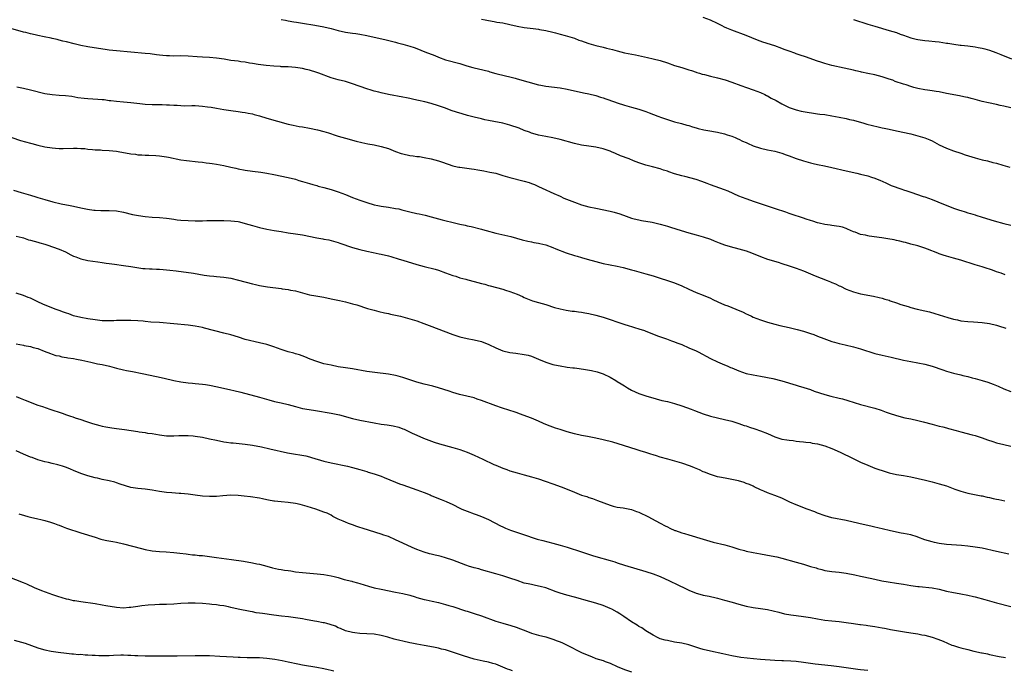
# Model space of a CAD drawing. Units: inches. Extents: x 2568000 to 2571000, y 1503000 to 1506000.
# Drawn here: x 2570232 to 2570507, y 1504208 to 1504390 of the extents above; entities that cross this region are included whole.
import ezdxf

# ---------------------------------------------------------------- set-up
doc = ezdxf.new("R2010")
doc.units = ezdxf.units.IN
doc.header["$MEASUREMENT"] = 0
doc.layers.add('LD25681503_10ft', color=72, linetype='Continuous')

msp = doc.modelspace()

# ---------------------------------------------------------------- linework, layer by layer
at = {"layer": 'LD25681503_10ft'}
for points, elevation in [([(2570305, 1504390), (2570306.21, 1504389.79), (2570307, 1504389.67), (2570308.62, 1504389.38), (2570309.3, 1504389.3), (2570311, 1504388.98), (2570314.42, 1504388.42), (2570317, 1504387.98), (2570319, 1504387.53), (2570321, 1504386.98), (2570323, 1504386.48), (2570325, 1504386.18), (2570325.91, 1504386.09), (2570327, 1504385.95), (2570329, 1504385.57), (2570334.35, 1504384.35), (2570337, 1504383.69), (2570337.53, 1504383.53), (2570339, 1504383.14), (2570341, 1504382.56), (2570342.17, 1504382.17), (2570343, 1504381.87), (2570345.18, 1504381), (2570347.95, 1504379.95), (2570349, 1504379.5), (2570351, 1504378.78), (2570355, 1504377.68), (2570356.9, 1504377.1), (2570358.63, 1504376.63), (2570359, 1504376.51), (2570360.23, 1504376.23), (2570363, 1504375.53), (2570363.4, 1504375.4), (2570365, 1504374.94), (2570367.77, 1504374.23), (2570369, 1504373.95), (2570370.42, 1504373.58), (2570371, 1504373.45), (2570377, 1504371.76), (2570377.64, 1504371.64), (2570379, 1504371.36), (2570383, 1504370.88), (2570385, 1504370.52), (2570389.51, 1504369.51), (2570391, 1504369.22), (2570393, 1504368.74), (2570394.3, 1504368.3), (2570395, 1504368.09), (2570395.8, 1504367.8), (2570398.23, 1504367), (2570399, 1504366.71), (2570401, 1504366.01), (2570403, 1504365.45), (2570405, 1504364.95), (2570407, 1504364.28), (2570407.92, 1504363.92), (2570410.31, 1504363), (2570411.39, 1504362.61), (2570415, 1504361.42), (2570416.91, 1504360.91), (2570418.46, 1504360.46), (2570419, 1504360.33), (2570420, 1504360), (2570421, 1504359.74), (2570421.56, 1504359.56), (2570423.19, 1504359.19), (2570424.29, 1504359), (2570427, 1504358.5), (2570429, 1504358.01), (2570429.75, 1504357.75), (2570431, 1504357.37), (2570431.94, 1504357), (2570432.67, 1504356.67), (2570433, 1504356.55), (2570434.02, 1504356.02), (2570435, 1504355.61), (2570435.4, 1504355.4), (2570437, 1504354.71), (2570439, 1504354), (2570441, 1504353.53), (2570443, 1504353.14), (2570445, 1504352.61), (2570446.18, 1504352.18), (2570447, 1504351.9), (2570449, 1504351.15), (2570451, 1504350.46), (2570453, 1504349.88), (2570453.7, 1504349.7), (2570455, 1504349.41), (2570456.94, 1504349.06), (2570459, 1504348.65), (2570463, 1504347.64), (2570465.96, 1504347), (2570467, 1504346.76), (2570469, 1504346.26), (2570470.09, 1504345.91), (2570471, 1504345.63), (2570472.6, 1504345), (2570473, 1504344.82), (2570474.2, 1504344.2), (2570475, 1504343.86), (2570475.59, 1504343.59), (2570478.52, 1504342.52), (2570479, 1504342.39), (2570479.91, 1504342.09), (2570481, 1504341.71), (2570484.52, 1504340.52), (2570485, 1504340.39), (2570486.01, 1504340.01), (2570487, 1504339.67), (2570488.58, 1504339), (2570493, 1504337.26), (2570494.69, 1504336.69), (2570495, 1504336.58), (2570496.24, 1504336.24), (2570497, 1504335.97), (2570497.76, 1504335.76), (2570499, 1504335.33), (2570499.26, 1504335.26), (2570501, 1504334.67), (2570504.34, 1504333.67), (2570507, 1504332.92), (2570509, 1504332.48)], 10390), ([(2570361, 1504390.15), (2570362.07, 1504389.93), (2570363, 1504389.71), (2570364.54, 1504389.46), (2570365.32, 1504389.32), (2570367, 1504389.05), (2570369, 1504388.63), (2570371, 1504388.15), (2570373, 1504387.77), (2570375.46, 1504387.46), (2570377, 1504387.3), (2570377.24, 1504387.24), (2570379.05, 1504386.95), (2570381, 1504386.47), (2570381.68, 1504386.32), (2570383, 1504385.95), (2570384.44, 1504385.56), (2570387, 1504384.76), (2570388.27, 1504384.27), (2570389, 1504384.02), (2570389.74, 1504383.74), (2570391, 1504383.33), (2570393, 1504382.77), (2570395, 1504382.31), (2570395.97, 1504382.03), (2570397.66, 1504381.66), (2570399, 1504381.23), (2570401, 1504380.74), (2570404.12, 1504380.12), (2570407.43, 1504379.43), (2570409.06, 1504379.06), (2570411, 1504378.54), (2570413, 1504377.89), (2570415, 1504377.18), (2570417, 1504376.56), (2570419, 1504375.98), (2570419.72, 1504375.72), (2570421, 1504375.33), (2570421.23, 1504375.23), (2570422.01, 1504375), (2570422.75, 1504374.75), (2570423.39, 1504374.61), (2570425, 1504374.19), (2570427, 1504373.74), (2570429.13, 1504373.13), (2570431, 1504372.46), (2570433.53, 1504371.53), (2570435.13, 1504371), (2570437, 1504370.36), (2570439, 1504369.6), (2570440.27, 1504369), (2570440.74, 1504368.74), (2570441, 1504368.63), (2570442.05, 1504368.05), (2570443.36, 1504367.36), (2570445, 1504366.44), (2570445.95, 1504365.95), (2570447, 1504365.44), (2570449, 1504364.73), (2570450.39, 1504364.39), (2570452.06, 1504364.06), (2570453.8, 1504363.8), (2570455, 1504363.66), (2570455.57, 1504363.57), (2570457, 1504363.4), (2570459, 1504363.09), (2570461, 1504362.72), (2570463, 1504362.31), (2570463.93, 1504362.07), (2570465, 1504361.82), (2570467.94, 1504361), (2570468.75, 1504360.75), (2570470.33, 1504360.33), (2570471.95, 1504359.95), (2570473, 1504359.74), (2570473.6, 1504359.6), (2570475, 1504359.33), (2570477, 1504358.91), (2570481, 1504357.99), (2570482.36, 1504357.64), (2570483, 1504357.5), (2570484.94, 1504356.94), (2570486.34, 1504356.34), (2570487, 1504356.04), (2570489, 1504354.94), (2570491, 1504353.98), (2570493, 1504353.28), (2570495, 1504352.62), (2570496.2, 1504352.2), (2570499, 1504351.29), (2570501, 1504350.77), (2570502.46, 1504350.46), (2570503.98, 1504350.02), (2570505, 1504349.78), (2570506.78, 1504349.22), (2570508.68, 1504348.68)], 10400), ([(2570509, 1504365.29), (2570507, 1504365.8), (2570506, 1504366), (2570505, 1504366.23), (2570502.71, 1504366.71), (2570501, 1504367.12), (2570499, 1504367.65), (2570497.91, 1504367.91), (2570497, 1504368.17), (2570496.29, 1504368.29), (2570495, 1504368.6), (2570494.64, 1504368.64), (2570491, 1504369.35), (2570489, 1504369.76), (2570488.11, 1504369.89), (2570487, 1504370.09), (2570485.75, 1504370.25), (2570485, 1504370.36), (2570483, 1504370.72), (2570481.92, 1504371), (2570481, 1504371.26), (2570479.71, 1504371.71), (2570479, 1504371.92), (2570476.71, 1504372.71), (2570475.98, 1504373), (2570475, 1504373.33), (2570473, 1504373.97), (2570471, 1504374.5), (2570469, 1504374.93), (2570467.27, 1504375.27), (2570467, 1504375.35), (2570465.63, 1504375.63), (2570465, 1504375.8), (2570462.43, 1504376.43), (2570459, 1504377.18), (2570457, 1504377.72), (2570455.92, 1504378.08), (2570455, 1504378.36), (2570451.57, 1504379.57), (2570450.08, 1504380.08), (2570449, 1504380.41), (2570448.58, 1504380.58), (2570447, 1504381.13), (2570445.67, 1504381.67), (2570445, 1504381.89), (2570443, 1504382.62), (2570439.67, 1504383.67), (2570438.2, 1504384.2), (2570435, 1504385.51), (2570431, 1504387.02), (2570429.64, 1504387.64), (2570429, 1504387.9), (2570428.28, 1504388.28), (2570427, 1504388.87), (2570425, 1504389.82), (2570423, 1504390.62)], 10410), ([(2570465, 1504390.04), (2570469, 1504388.74), (2570471, 1504388.13), (2570475, 1504386.97), (2570477, 1504386.36), (2570478.05, 1504385.95), (2570479, 1504385.62), (2570481, 1504384.86), (2570482.49, 1504384.49), (2570483, 1504384.38), (2570485, 1504384.14), (2570486.07, 1504384.07), (2570487.89, 1504383.89), (2570489, 1504383.75), (2570491, 1504383.43), (2570491.36, 1504383.36), (2570493.11, 1504383.11), (2570494.88, 1504382.88), (2570495.13, 1504382.87), (2570497, 1504382.64), (2570499, 1504382.35), (2570499.83, 1504382.17), (2570501, 1504381.96), (2570501.77, 1504381.77), (2570503, 1504381.4), (2570504.77, 1504380.77), (2570506.2, 1504380.2), (2570509.14, 1504379)], 10420), ([(2570507.4, 1504318.6), (2570506.33, 1504319), (2570505, 1504319.46), (2570503.85, 1504319.85), (2570503, 1504320.16), (2570502.36, 1504320.36), (2570501, 1504320.81), (2570499, 1504321.41), (2570495, 1504322.67), (2570493, 1504323.27), (2570491.63, 1504323.63), (2570491, 1504323.84), (2570490.09, 1504324.09), (2570489, 1504324.47), (2570488.6, 1504324.6), (2570485.73, 1504325.73), (2570485, 1504326.03), (2570483, 1504326.69), (2570481, 1504327.19), (2570479.59, 1504327.58), (2570479, 1504327.7), (2570478, 1504328), (2570477, 1504328.19), (2570476.35, 1504328.35), (2570474.65, 1504328.65), (2570472.93, 1504328.93), (2570469.39, 1504329.39), (2570469, 1504329.46), (2570468.37, 1504329.63), (2570467, 1504329.9), (2570465.53, 1504330.47), (2570465, 1504330.65), (2570464.18, 1504331), (2570463.38, 1504331.38), (2570463, 1504331.54), (2570461.9, 1504331.9), (2570461, 1504332.1), (2570460.24, 1504332.24), (2570459, 1504332.35), (2570458.45, 1504332.45), (2570457, 1504332.62), (2570455.39, 1504333), (2570455, 1504333.11), (2570453.61, 1504333.61), (2570453, 1504333.8), (2570451.83, 1504334.17), (2570451, 1504334.47), (2570447.58, 1504335.58), (2570447, 1504335.75), (2570446.07, 1504336.07), (2570443.2, 1504337), (2570437.33, 1504339), (2570435, 1504339.83), (2570433, 1504340.61), (2570430, 1504342), (2570429, 1504342.4), (2570425, 1504343.78), (2570424.12, 1504344.12), (2570422.66, 1504344.66), (2570421, 1504345.25), (2570417.89, 1504346.11), (2570417, 1504346.31), (2570415, 1504346.87), (2570413.39, 1504347.39), (2570413, 1504347.54), (2570411.89, 1504347.89), (2570411, 1504348.21), (2570408.81, 1504348.81), (2570407, 1504349.26), (2570405, 1504349.91), (2570403.51, 1504350.49), (2570402.27, 1504351), (2570399.92, 1504351.92), (2570398.5, 1504352.5), (2570397.41, 1504353), (2570397, 1504353.16), (2570395, 1504353.86), (2570393, 1504354.31), (2570391, 1504354.59), (2570389, 1504354.9), (2570387, 1504355.34), (2570383, 1504356.49), (2570380.94, 1504356.94), (2570379, 1504357.25), (2570377, 1504357.66), (2570376.08, 1504357.92), (2570375, 1504358.26), (2570374.48, 1504358.48), (2570372.96, 1504359), (2570371.57, 1504359.57), (2570369, 1504360.43), (2570367, 1504361), (2570364.48, 1504361.52), (2570363, 1504361.77), (2570362.01, 1504361.99), (2570361, 1504362.19), (2570359, 1504362.67), (2570357.15, 1504363.15), (2570355.59, 1504363.59), (2570354.08, 1504364.08), (2570352.59, 1504364.59), (2570351, 1504365.21), (2570349, 1504365.89), (2570347, 1504366.49), (2570345.17, 1504367), (2570343.38, 1504367.38), (2570343, 1504367.49), (2570341.72, 1504367.72), (2570341, 1504367.89), (2570340.06, 1504368.06), (2570339, 1504368.28), (2570335, 1504369.03), (2570333, 1504369.46), (2570332.35, 1504369.65), (2570331, 1504369.99), (2570330.21, 1504370.21), (2570329, 1504370.6), (2570325, 1504372.06), (2570323, 1504372.64), (2570321, 1504373.11), (2570319, 1504373.72), (2570315.59, 1504375), (2570315, 1504375.2), (2570313, 1504375.82), (2570312.04, 1504376.04), (2570311, 1504376.31), (2570310.39, 1504376.39), (2570309, 1504376.63), (2570307, 1504376.76), (2570305, 1504376.81), (2570304.83, 1504376.83), (2570303, 1504376.93), (2570300.86, 1504377.14), (2570298.56, 1504377.44), (2570297, 1504377.71), (2570296.17, 1504377.83), (2570295, 1504378.05), (2570293.8, 1504378.2), (2570293, 1504378.32), (2570291, 1504378.58), (2570289.1, 1504378.9), (2570287, 1504379.21), (2570285, 1504379.37), (2570283, 1504379.45), (2570281.53, 1504379.53), (2570279, 1504379.73), (2570277, 1504379.81), (2570275, 1504379.79), (2570273.83, 1504379.83), (2570273, 1504379.83), (2570271.95, 1504379.95), (2570271, 1504380.03), (2570270.16, 1504380.16), (2570268.38, 1504380.38), (2570267, 1504380.53), (2570259, 1504381.26), (2570257, 1504381.48), (2570256.44, 1504381.56), (2570251, 1504382.38), (2570249, 1504382.76), (2570247.19, 1504383.19), (2570245, 1504383.77), (2570244, 1504384), (2570243, 1504384.26), (2570242.38, 1504384.38), (2570241, 1504384.72), (2570240.76, 1504384.76), (2570238.79, 1504385.21), (2570237, 1504385.57), (2570236.24, 1504385.76), (2570235, 1504386), (2570233.66, 1504386.34), (2570233, 1504386.49), (2570229.51, 1504387.51)], 10380), ([(2570231.17, 1504371.17), (2570233, 1504370.8), (2570235, 1504370.34), (2570239, 1504369.36), (2570241, 1504369), (2570243, 1504368.85), (2570244.76, 1504368.76), (2570246.55, 1504368.54), (2570248.23, 1504368.23), (2570249.97, 1504367.97), (2570251, 1504367.89), (2570253.75, 1504367.75), (2570255, 1504367.63), (2570255.6, 1504367.6), (2570257, 1504367.39), (2570257.38, 1504367.38), (2570259, 1504367.2), (2570261, 1504367.01), (2570263, 1504366.79), (2570265.5, 1504366.5), (2570267, 1504366.37), (2570269, 1504366.25), (2570270.23, 1504366.23), (2570271.76, 1504366.24), (2570273, 1504366.19), (2570273.85, 1504366.15), (2570275, 1504366.06), (2570275.99, 1504366.01), (2570277, 1504365.94), (2570277.91, 1504365.91), (2570280.04, 1504365.96), (2570281, 1504365.94), (2570283, 1504365.81), (2570284.41, 1504365.59), (2570285.48, 1504365.48), (2570287, 1504365.18), (2570289, 1504364.83), (2570291, 1504364.52), (2570293, 1504364.28), (2570294.1, 1504364.1), (2570295, 1504363.99), (2570295.79, 1504363.79), (2570297, 1504363.58), (2570297.45, 1504363.45), (2570299, 1504363.07), (2570301, 1504362.46), (2570307, 1504360.76), (2570308.42, 1504360.42), (2570310.11, 1504360.11), (2570311, 1504359.98), (2570313, 1504359.66), (2570315.19, 1504359.19), (2570317, 1504358.69), (2570318.3, 1504358.3), (2570320.45, 1504357.55), (2570321, 1504357.38), (2570323, 1504356.8), (2570325.99, 1504355.99), (2570327.59, 1504355.59), (2570329.23, 1504355.23), (2570331, 1504354.93), (2570333, 1504354.51), (2570335, 1504353.89), (2570337, 1504353.13), (2570338.57, 1504352.57), (2570339, 1504352.45), (2570341, 1504352.01), (2570341.91, 1504351.91), (2570343, 1504351.73), (2570343.66, 1504351.66), (2570345, 1504351.44), (2570347, 1504351.01), (2570349, 1504350.47), (2570350.11, 1504350.11), (2570353, 1504349.1), (2570353.4, 1504349), (2570354.72, 1504348.72), (2570355, 1504348.67), (2570358.26, 1504348.26), (2570359, 1504348.15), (2570359.98, 1504347.98), (2570361.67, 1504347.67), (2570363.34, 1504347.34), (2570365, 1504346.99), (2570367, 1504346.41), (2570369, 1504345.79), (2570373, 1504344.81), (2570374.39, 1504344.39), (2570375, 1504344.14), (2570375.83, 1504343.83), (2570377, 1504343.26), (2570379, 1504342.32), (2570380.22, 1504341.78), (2570381.28, 1504341.29), (2570383, 1504340.55), (2570384.07, 1504340.07), (2570385.5, 1504339.5), (2570387, 1504338.93), (2570389, 1504338.2), (2570391, 1504337.65), (2570393, 1504337.21), (2570397, 1504336.39), (2570398.13, 1504336.13), (2570399.69, 1504335.69), (2570401.5, 1504335), (2570403, 1504334.46), (2570403.71, 1504334.29), (2570405, 1504333.94), (2570405.78, 1504333.78), (2570408.7, 1504333.3), (2570411, 1504332.78), (2570412.36, 1504332.36), (2570413, 1504332.19), (2570413.89, 1504331.89), (2570416.89, 1504331), (2570419, 1504330.35), (2570421, 1504329.76), (2570423, 1504329.21), (2570425, 1504328.54), (2570426.07, 1504328.07), (2570427, 1504327.72), (2570427.51, 1504327.51), (2570429, 1504326.99), (2570430.5, 1504326.5), (2570433, 1504325.86), (2570435, 1504325.28), (2570435.76, 1504325), (2570437, 1504324.51), (2570439, 1504323.7), (2570441, 1504322.99), (2570443.92, 1504322.08), (2570445, 1504321.77), (2570447, 1504321.11), (2570449, 1504320.4), (2570451, 1504319.67), (2570454.32, 1504318.32), (2570457.68, 1504317), (2570458.62, 1504316.62), (2570459, 1504316.43), (2570460.03, 1504316.03), (2570461, 1504315.54), (2570461.39, 1504315.39), (2570463, 1504314.61), (2570465, 1504313.81), (2570467, 1504313.25), (2570470.58, 1504312.58), (2570472.19, 1504312.19), (2570473, 1504312.02), (2570473.76, 1504311.76), (2570475, 1504311.45), (2570475.31, 1504311.31), (2570477, 1504310.76), (2570478.28, 1504310.28), (2570480.31, 1504309.69), (2570481, 1504309.47), (2570482.83, 1504309), (2570485, 1504308.52), (2570486.22, 1504308.22), (2570487.78, 1504307.78), (2570489, 1504307.37), (2570491.39, 1504306.61), (2570493, 1504306.2), (2570494.06, 1504305.94), (2570495, 1504305.75), (2570497, 1504305.48), (2570498.6, 1504305.4), (2570501, 1504305.23), (2570503, 1504304.94), (2570505, 1504304.48), (2570506.14, 1504304.14), (2570507, 1504303.84), (2570507.62, 1504303.62)], 10370), ([(2570229.76, 1504357), (2570232.19, 1504356.19), (2570235, 1504355.38), (2570235.31, 1504355.31), (2570237, 1504354.86), (2570239, 1504354.41), (2570241, 1504354.11), (2570241.98, 1504354.02), (2570243, 1504353.95), (2570244.08, 1504353.92), (2570247, 1504353.99), (2570248.01, 1504353.99), (2570249, 1504353.96), (2570250.12, 1504353.88), (2570251, 1504353.78), (2570252.33, 1504353.67), (2570253, 1504353.58), (2570254.49, 1504353.51), (2570255, 1504353.46), (2570257, 1504353.35), (2570259, 1504353.15), (2570259.96, 1504353), (2570262.55, 1504352.55), (2570263, 1504352.45), (2570264.3, 1504352.3), (2570265, 1504352.16), (2570266.12, 1504352.12), (2570267, 1504352.04), (2570268.04, 1504352.04), (2570269.98, 1504351.98), (2570271, 1504351.92), (2570273, 1504351.63), (2570273.5, 1504351.5), (2570277, 1504350.78), (2570278.54, 1504350.54), (2570281.83, 1504350.17), (2570283, 1504350.06), (2570284.06, 1504349.94), (2570285, 1504349.86), (2570285.77, 1504349.77), (2570287, 1504349.57), (2570289, 1504349.15), (2570291, 1504348.69), (2570292.4, 1504348.4), (2570293, 1504348.26), (2570295, 1504347.89), (2570297, 1504347.61), (2570299.33, 1504347.33), (2570301.06, 1504347.06), (2570303, 1504346.69), (2570307, 1504345.83), (2570309, 1504345.31), (2570309.98, 1504345), (2570311, 1504344.72), (2570313, 1504344.13), (2570313.85, 1504343.85), (2570315, 1504343.55), (2570315.42, 1504343.42), (2570317, 1504343), (2570319, 1504342.45), (2570321, 1504341.84), (2570323, 1504341.07), (2570325, 1504340.21), (2570327, 1504339.45), (2570329, 1504338.79), (2570331, 1504338.18), (2570332.01, 1504337.99), (2570333, 1504337.76), (2570335, 1504337.48), (2570337, 1504337.17), (2570337.9, 1504337), (2570338.8, 1504336.8), (2570341, 1504336.25), (2570343, 1504335.78), (2570343.65, 1504335.65), (2570345.27, 1504335.27), (2570347, 1504334.83), (2570350, 1504334), (2570353.89, 1504333), (2570355, 1504332.75), (2570356.46, 1504332.46), (2570357, 1504332.33), (2570358.11, 1504332.11), (2570361, 1504331.38), (2570361.29, 1504331.29), (2570362.31, 1504331), (2570365, 1504330.26), (2570369.26, 1504329.26), (2570372.41, 1504328.41), (2570374.02, 1504328.02), (2570375, 1504327.83), (2570375.67, 1504327.67), (2570377, 1504327.44), (2570377.34, 1504327.34), (2570379, 1504326.93), (2570381, 1504326.19), (2570381.83, 1504325.83), (2570384.72, 1504324.72), (2570387, 1504324.01), (2570387.79, 1504323.79), (2570389, 1504323.42), (2570390.54, 1504323), (2570393, 1504322.3), (2570395, 1504321.79), (2570397, 1504321.36), (2570398.98, 1504320.98), (2570400.6, 1504320.6), (2570403, 1504319.96), (2570403.75, 1504319.75), (2570407, 1504318.86), (2570409, 1504318.26), (2570411, 1504317.62), (2570413, 1504317.03), (2570415, 1504316.37), (2570417, 1504315.52), (2570419, 1504314.54), (2570421, 1504313.65), (2570423, 1504312.86), (2570425, 1504312.01), (2570425.67, 1504311.67), (2570427.13, 1504311), (2570429, 1504310.22), (2570429.87, 1504309.87), (2570431, 1504309.45), (2570432.12, 1504309), (2570434.14, 1504308.14), (2570435, 1504307.71), (2570435.5, 1504307.5), (2570436.5, 1504307), (2570437, 1504306.77), (2570439, 1504305.99), (2570441, 1504305.29), (2570443, 1504304.73), (2570444.43, 1504304.43), (2570447, 1504303.85), (2570449.27, 1504303.27), (2570451, 1504302.81), (2570453, 1504302.19), (2570453.89, 1504301.89), (2570455, 1504301.43), (2570456.74, 1504300.74), (2570458.21, 1504300.21), (2570459, 1504299.97), (2570459.74, 1504299.74), (2570461, 1504299.39), (2570462.66, 1504299), (2570465, 1504298.42), (2570467, 1504297.84), (2570471, 1504296.6), (2570473, 1504296.1), (2570475.55, 1504295.55), (2570479, 1504294.72), (2570481, 1504294.32), (2570483, 1504293.98), (2570485, 1504293.58), (2570487, 1504293.02), (2570489.95, 1504291.95), (2570491, 1504291.61), (2570493, 1504291.03), (2570495, 1504290.57), (2570495.58, 1504290.42), (2570497, 1504290.11), (2570498.21, 1504289.79), (2570499, 1504289.61), (2570501, 1504289.05), (2570502.55, 1504288.55), (2570504.02, 1504288.02), (2570505.42, 1504287.42), (2570507, 1504286.7), (2570509, 1504285.94)], 10360), ([(2570230.26, 1504342.26), (2570232.38, 1504341.62), (2570233, 1504341.47), (2570235, 1504340.85), (2570236.43, 1504340.43), (2570237, 1504340.24), (2570239, 1504339.63), (2570241.22, 1504339), (2570243.54, 1504338.46), (2570246.04, 1504337.96), (2570247, 1504337.79), (2570249, 1504337.36), (2570250.92, 1504336.92), (2570252.67, 1504336.67), (2570253, 1504336.63), (2570254.59, 1504336.59), (2570257, 1504336.61), (2570259, 1504336.47), (2570261, 1504336.1), (2570263.49, 1504335.49), (2570265.17, 1504335.17), (2570267, 1504334.91), (2570269, 1504334.75), (2570271, 1504334.61), (2570273, 1504334.42), (2570273.69, 1504334.31), (2570275, 1504334.15), (2570276, 1504334), (2570277, 1504333.89), (2570279, 1504333.76), (2570281, 1504333.73), (2570283, 1504333.73), (2570284.24, 1504333.76), (2570285.76, 1504333.76), (2570287, 1504333.78), (2570289, 1504333.75), (2570291, 1504333.67), (2570293, 1504333.46), (2570293.38, 1504333.38), (2570295, 1504332.98), (2570297, 1504332.36), (2570299, 1504331.81), (2570301, 1504331.39), (2570303.1, 1504331), (2570305, 1504330.67), (2570307, 1504330.36), (2570309, 1504330.09), (2570311, 1504329.75), (2570315, 1504328.92), (2570316.64, 1504328.64), (2570317, 1504328.56), (2570318.33, 1504328.33), (2570319, 1504328.18), (2570321, 1504327.62), (2570321.45, 1504327.45), (2570325, 1504326.24), (2570325.96, 1504325.96), (2570327, 1504325.67), (2570329, 1504325.19), (2570330.78, 1504324.78), (2570332.43, 1504324.43), (2570333, 1504324.32), (2570335, 1504323.86), (2570335.68, 1504323.68), (2570337.98, 1504323), (2570339, 1504322.68), (2570343, 1504321.51), (2570345, 1504320.94), (2570348.12, 1504320.12), (2570349, 1504319.85), (2570351, 1504319.15), (2570353, 1504318.39), (2570353.84, 1504318.16), (2570355, 1504317.77), (2570356.62, 1504317.38), (2570357.21, 1504317.21), (2570359, 1504316.75), (2570361, 1504316.18), (2570361.93, 1504315.93), (2570363, 1504315.6), (2570363.49, 1504315.49), (2570367, 1504314.54), (2570367.7, 1504314.3), (2570369, 1504313.9), (2570371, 1504313.15), (2570372.52, 1504312.52), (2570373, 1504312.28), (2570373.89, 1504311.89), (2570375.32, 1504311.32), (2570377, 1504310.81), (2570379, 1504310.24), (2570381.46, 1504309.46), (2570383, 1504309.02), (2570384.68, 1504308.68), (2570386.42, 1504308.42), (2570387, 1504308.38), (2570388.18, 1504308.18), (2570389, 1504308.09), (2570389.92, 1504307.92), (2570391, 1504307.75), (2570393, 1504307.32), (2570395, 1504306.76), (2570395.35, 1504306.65), (2570400.78, 1504304.78), (2570402.28, 1504304.27), (2570403, 1504304.08), (2570403.82, 1504303.82), (2570405, 1504303.5), (2570406.57, 1504303), (2570407, 1504302.85), (2570410.55, 1504301.45), (2570412.7, 1504300.7), (2570414.15, 1504300.15), (2570415, 1504299.85), (2570415.59, 1504299.59), (2570417, 1504299.06), (2570419, 1504298.19), (2570421, 1504297.3), (2570421.63, 1504297), (2570425, 1504295.21), (2570427, 1504294.24), (2570428.29, 1504293.7), (2570429.9, 1504293), (2570430.67, 1504292.67), (2570431, 1504292.55), (2570433, 1504291.69), (2570435, 1504290.97), (2570437, 1504290.58), (2570439, 1504290.24), (2570442.46, 1504289.54), (2570445, 1504288.95), (2570449, 1504287.7), (2570449.55, 1504287.55), (2570451.09, 1504287.09), (2570453, 1504286.45), (2570454.06, 1504286.06), (2570457, 1504285.07), (2570458.64, 1504284.64), (2570461, 1504284.11), (2570461.9, 1504283.9), (2570463.46, 1504283.46), (2570467, 1504282.32), (2570471, 1504281.25), (2570472.71, 1504280.71), (2570474.17, 1504280.17), (2570475, 1504279.85), (2570477, 1504279.19), (2570479.39, 1504278.61), (2570481, 1504278.28), (2570483, 1504277.85), (2570484.51, 1504277.49), (2570487, 1504276.83), (2570489, 1504276.28), (2570490.02, 1504276.02), (2570491, 1504275.73), (2570491.6, 1504275.6), (2570493.71, 1504275), (2570495, 1504274.67), (2570498.18, 1504273.82), (2570499, 1504273.59), (2570501, 1504272.99), (2570502.44, 1504272.44), (2570503.92, 1504271.92), (2570505, 1504271.58), (2570507, 1504271.09), (2570509, 1504270.64)], 10350), ([(2570231, 1504329.42), (2570232.6, 1504329), (2570233, 1504328.89), (2570234.4, 1504328.4), (2570235, 1504328.28), (2570235.96, 1504327.96), (2570237, 1504327.73), (2570237.54, 1504327.54), (2570239, 1504327.15), (2570239.5, 1504327), (2570243, 1504325.74), (2570244.73, 1504325), (2570246.22, 1504324.22), (2570247, 1504323.84), (2570247.6, 1504323.6), (2570249, 1504323.07), (2570251, 1504322.6), (2570253.81, 1504322.19), (2570255, 1504322.05), (2570256.12, 1504321.88), (2570257, 1504321.78), (2570258.46, 1504321.54), (2570261, 1504321.16), (2570263, 1504320.89), (2570266.39, 1504320.39), (2570267, 1504320.34), (2570268.22, 1504320.22), (2570269, 1504320.21), (2570270.14, 1504320.14), (2570271, 1504320.13), (2570272.07, 1504320.07), (2570273.91, 1504319.91), (2570275.69, 1504319.69), (2570280.55, 1504319), (2570283.47, 1504318.53), (2570285, 1504318.31), (2570286.2, 1504318.2), (2570287, 1504318.1), (2570289, 1504317.89), (2570291, 1504317.6), (2570293.13, 1504317.13), (2570297, 1504316.04), (2570297.84, 1504315.84), (2570299, 1504315.59), (2570301.25, 1504315.25), (2570305, 1504314.75), (2570305.3, 1504314.7), (2570307, 1504314.48), (2570307.67, 1504314.33), (2570309, 1504314.09), (2570311, 1504313.54), (2570313, 1504313.02), (2570314.7, 1504312.7), (2570317, 1504312.29), (2570319, 1504311.88), (2570321.37, 1504311.37), (2570323, 1504310.99), (2570325, 1504310.48), (2570326.15, 1504310.15), (2570329.18, 1504309.18), (2570331, 1504308.65), (2570332.31, 1504308.31), (2570333.93, 1504307.93), (2570335, 1504307.72), (2570335.58, 1504307.58), (2570337, 1504307.31), (2570338.37, 1504307), (2570339, 1504306.84), (2570341, 1504306.26), (2570343, 1504305.66), (2570344.9, 1504305), (2570346.4, 1504304.4), (2570353, 1504301.91), (2570355, 1504301.26), (2570357, 1504300.79), (2570359, 1504300.42), (2570361, 1504299.89), (2570363.06, 1504299.06), (2570365, 1504298.14), (2570367, 1504297.35), (2570369, 1504296.87), (2570370.66, 1504296.66), (2570373, 1504296.33), (2570374.06, 1504296.06), (2570375, 1504295.8), (2570377, 1504295), (2570379, 1504294.17), (2570381, 1504293.52), (2570381.42, 1504293.42), (2570383, 1504293.07), (2570385, 1504292.77), (2570386.6, 1504292.6), (2570387, 1504292.53), (2570388.36, 1504292.36), (2570390.08, 1504292.08), (2570391.77, 1504291.77), (2570393.4, 1504291.4), (2570395, 1504290.86), (2570397, 1504289.92), (2570398.55, 1504289), (2570399, 1504288.75), (2570400.06, 1504288.06), (2570401, 1504287.51), (2570401.8, 1504287), (2570403, 1504286.34), (2570405, 1504285.42), (2570407, 1504284.75), (2570409.88, 1504283.88), (2570411.46, 1504283.46), (2570413, 1504283.11), (2570415, 1504282.58), (2570417, 1504281.92), (2570419.6, 1504281), (2570420.6, 1504280.6), (2570423, 1504279.71), (2570425, 1504279.07), (2570427, 1504278.56), (2570429, 1504278.1), (2570431, 1504277.6), (2570433, 1504277), (2570434.46, 1504276.46), (2570435, 1504276.3), (2570435.95, 1504275.95), (2570437.46, 1504275.46), (2570439, 1504274.92), (2570441, 1504274.14), (2570443, 1504273.28), (2570443.84, 1504273), (2570445, 1504272.64), (2570446.41, 1504272.41), (2570447, 1504272.28), (2570448.18, 1504272.18), (2570449, 1504272.06), (2570449.95, 1504271.95), (2570451, 1504271.87), (2570451.73, 1504271.73), (2570453, 1504271.62), (2570453.5, 1504271.5), (2570455, 1504271.26), (2570455.99, 1504271), (2570457, 1504270.71), (2570459, 1504269.96), (2570461.32, 1504269), (2570462.43, 1504268.43), (2570463.79, 1504267.79), (2570467, 1504266.2), (2570469, 1504265.3), (2570471, 1504264.52), (2570472.13, 1504264.13), (2570473, 1504263.81), (2570475, 1504263.19), (2570477, 1504262.75), (2570479, 1504262.41), (2570481, 1504262.02), (2570485.1, 1504261.1), (2570487, 1504260.64), (2570489, 1504260.11), (2570491, 1504259.5), (2570492.44, 1504259), (2570493.35, 1504258.65), (2570495, 1504258.04), (2570497, 1504257.46), (2570499.32, 1504257), (2570500.74, 1504256.74), (2570501, 1504256.71), (2570502.41, 1504256.41), (2570503, 1504256.31), (2570504.04, 1504256.04), (2570505, 1504255.85), (2570505.67, 1504255.67), (2570507.34, 1504255.34)], 10340), ([(2570508.4, 1504240.4), (2570505, 1504241.13), (2570501, 1504242.06), (2570499, 1504242.41), (2570497, 1504242.65), (2570495.17, 1504242.83), (2570491, 1504243.11), (2570489, 1504243.38), (2570487.67, 1504243.67), (2570487, 1504243.83), (2570485, 1504244.44), (2570483, 1504245.17), (2570482.77, 1504245.23), (2570481, 1504245.79), (2570480.03, 1504245.97), (2570479, 1504246.19), (2570478.3, 1504246.3), (2570477, 1504246.56), (2570475.01, 1504247.01), (2570471.83, 1504247.83), (2570471, 1504248.01), (2570470.2, 1504248.2), (2570466.53, 1504249), (2570463, 1504249.81), (2570459, 1504250.63), (2570457.12, 1504251.12), (2570455, 1504251.89), (2570454.22, 1504252.22), (2570452.03, 1504253), (2570449, 1504254.19), (2570447.26, 1504255), (2570445.76, 1504255.76), (2570445, 1504256.11), (2570443, 1504256.88), (2570441, 1504257.58), (2570439.95, 1504258.05), (2570439, 1504258.45), (2570437.29, 1504259.29), (2570437, 1504259.4), (2570435.92, 1504259.92), (2570435, 1504260.22), (2570434.44, 1504260.44), (2570432.9, 1504260.9), (2570431, 1504261.35), (2570429.58, 1504261.58), (2570428.14, 1504261.86), (2570427, 1504262.06), (2570425, 1504262.67), (2570423.36, 1504263.36), (2570423, 1504263.5), (2570421.98, 1504263.98), (2570421, 1504264.37), (2570420.57, 1504264.57), (2570419.5, 1504265), (2570417, 1504265.86), (2570413.11, 1504267), (2570411, 1504267.59), (2570409.91, 1504267.91), (2570409, 1504268.2), (2570408.37, 1504268.37), (2570407, 1504268.83), (2570405.35, 1504269.35), (2570404.29, 1504269.71), (2570399.27, 1504271.27), (2570397.72, 1504271.72), (2570395, 1504272.43), (2570393, 1504272.89), (2570390.66, 1504273.34), (2570389, 1504273.63), (2570387, 1504274.09), (2570385, 1504274.66), (2570383, 1504275.26), (2570381.71, 1504275.71), (2570381, 1504275.94), (2570380.25, 1504276.25), (2570379, 1504276.72), (2570378.33, 1504277), (2570377, 1504277.6), (2570375, 1504278.44), (2570371.7, 1504279.7), (2570371, 1504279.92), (2570370.21, 1504280.21), (2570369, 1504280.58), (2570366.65, 1504281.35), (2570365, 1504281.95), (2570361, 1504283.46), (2570359.83, 1504283.83), (2570359, 1504284.12), (2570354.89, 1504285.11), (2570353, 1504285.67), (2570352.01, 1504285.99), (2570350.51, 1504286.51), (2570349, 1504286.98), (2570347.43, 1504287.43), (2570345, 1504288.01), (2570343, 1504288.54), (2570341.55, 1504289), (2570339, 1504289.89), (2570337.78, 1504290.22), (2570337, 1504290.43), (2570335, 1504290.78), (2570331.22, 1504291.22), (2570329, 1504291.53), (2570325, 1504292.23), (2570323, 1504292.55), (2570321, 1504292.88), (2570319, 1504293.27), (2570317, 1504293.72), (2570315, 1504294.3), (2570313.11, 1504295), (2570311.65, 1504295.65), (2570310.18, 1504296.18), (2570309, 1504296.5), (2570308.62, 1504296.62), (2570306.95, 1504297.05), (2570305, 1504297.67), (2570303, 1504298.41), (2570301, 1504299.08), (2570299, 1504299.57), (2570297.8, 1504299.8), (2570296.17, 1504300.17), (2570295, 1504300.49), (2570293.12, 1504301.12), (2570291, 1504301.77), (2570289, 1504302.3), (2570283.62, 1504303.62), (2570283, 1504303.8), (2570281, 1504304.25), (2570279, 1504304.53), (2570275, 1504304.84), (2570271, 1504305.2), (2570268.62, 1504305.38), (2570267, 1504305.54), (2570266.43, 1504305.57), (2570265, 1504305.68), (2570263, 1504305.78), (2570261, 1504305.82), (2570259, 1504305.78), (2570258.27, 1504305.73), (2570257, 1504305.71), (2570256.29, 1504305.71), (2570255, 1504305.75), (2570253, 1504305.96), (2570251, 1504306.27), (2570249, 1504306.65), (2570247, 1504307.15), (2570245.64, 1504307.64), (2570245, 1504307.82), (2570244.16, 1504308.16), (2570243, 1504308.57), (2570241.85, 1504309), (2570238.38, 1504310.38), (2570237.04, 1504311.04), (2570235.67, 1504311.67), (2570235, 1504312.01), (2570234.28, 1504312.28), (2570233, 1504312.84), (2570231, 1504313.44)], 10330), ([(2570231, 1504299.24), (2570233, 1504298.89), (2570233.15, 1504298.85), (2570235, 1504298.48), (2570235.75, 1504298.25), (2570237, 1504297.93), (2570238.74, 1504297.26), (2570240.53, 1504296.53), (2570241, 1504296.39), (2570242.03, 1504296.03), (2570243, 1504295.87), (2570243.68, 1504295.68), (2570245, 1504295.49), (2570245.4, 1504295.4), (2570247, 1504295.15), (2570247.83, 1504295), (2570249.29, 1504294.71), (2570251, 1504294.32), (2570251.84, 1504294.16), (2570253.68, 1504293.68), (2570255, 1504293.45), (2570257.06, 1504293), (2570259, 1504292.5), (2570261, 1504292.01), (2570261.83, 1504291.83), (2570263.49, 1504291.49), (2570266.2, 1504291), (2570270.16, 1504290.16), (2570272.37, 1504289.63), (2570275, 1504289.03), (2570277, 1504288.64), (2570279, 1504288.36), (2570280.23, 1504288.23), (2570281, 1504288.18), (2570282.05, 1504288.05), (2570283, 1504287.99), (2570283.85, 1504287.85), (2570285, 1504287.7), (2570287.27, 1504287.27), (2570291, 1504286.42), (2570291.79, 1504286.21), (2570293.75, 1504285.75), (2570299, 1504284.35), (2570301.58, 1504283.58), (2570303.16, 1504283.16), (2570305, 1504282.78), (2570307, 1504282.29), (2570309, 1504281.7), (2570311, 1504281.2), (2570312.9, 1504280.9), (2570314.65, 1504280.65), (2570319, 1504279.88), (2570321.37, 1504279.37), (2570325, 1504278.37), (2570327, 1504277.92), (2570331, 1504277.13), (2570333, 1504276.82), (2570334.62, 1504276.62), (2570336.33, 1504276.33), (2570337.91, 1504275.91), (2570339, 1504275.52), (2570339.37, 1504275.37), (2570341.69, 1504274.31), (2570343, 1504273.67), (2570344.85, 1504272.85), (2570346.28, 1504272.28), (2570347.77, 1504271.77), (2570349.32, 1504271.32), (2570353, 1504270.31), (2570355, 1504269.74), (2570357, 1504269), (2570358.36, 1504268.36), (2570359, 1504268.09), (2570361.36, 1504267), (2570364.46, 1504265.54), (2570365, 1504265.3), (2570367, 1504264.47), (2570368.09, 1504264.09), (2570369, 1504263.77), (2570371, 1504263.16), (2570373, 1504262.6), (2570375, 1504262.06), (2570377, 1504261.47), (2570378.84, 1504260.84), (2570381, 1504260.06), (2570383.27, 1504259.27), (2570385, 1504258.59), (2570387, 1504257.72), (2570389, 1504256.96), (2570390.51, 1504256.51), (2570391, 1504256.3), (2570392.02, 1504256.02), (2570393.48, 1504255.48), (2570397, 1504254.11), (2570397.85, 1504253.85), (2570399, 1504253.6), (2570400.63, 1504253.37), (2570403, 1504252.89), (2570404.36, 1504252.36), (2570405, 1504252.16), (2570405.78, 1504251.78), (2570407, 1504251.25), (2570407.5, 1504251), (2570409.77, 1504249.77), (2570411, 1504249.08), (2570412.38, 1504248.38), (2570413, 1504248.03), (2570413.68, 1504247.68), (2570415.07, 1504247.07), (2570415.27, 1504247), (2570417, 1504246.42), (2570417.81, 1504246.19), (2570419, 1504245.8), (2570423, 1504244.6), (2570425.82, 1504243.82), (2570429.06, 1504243.06), (2570431, 1504242.49), (2570433, 1504241.85), (2570434.57, 1504241.43), (2570435, 1504241.3), (2570437, 1504240.86), (2570439, 1504240.49), (2570441.97, 1504239.97), (2570443.63, 1504239.63), (2570445, 1504239.29), (2570449, 1504238.21), (2570451, 1504237.63), (2570452.99, 1504237.01), (2570454.56, 1504236.56), (2570455, 1504236.41), (2570456.14, 1504236.14), (2570457, 1504235.88), (2570459, 1504235.53), (2570461, 1504235.34), (2570463, 1504235.08), (2570465.39, 1504234.61), (2570467, 1504234.26), (2570467.92, 1504234.08), (2570471, 1504233.39), (2570472.97, 1504232.97), (2570474.68, 1504232.68), (2570477, 1504232.34), (2570479, 1504232.02), (2570481, 1504231.65), (2570483, 1504231.35), (2570483.33, 1504231.33), (2570486.98, 1504230.98), (2570489, 1504230.6), (2570491, 1504230.11), (2570493, 1504229.68), (2570493.57, 1504229.57), (2570495, 1504229.32), (2570497, 1504228.93), (2570498.54, 1504228.54), (2570499, 1504228.45), (2570501.72, 1504227.72), (2570505, 1504226.79), (2570509, 1504225.77)], 10320), ([(2570231, 1504284.56), (2570232.07, 1504284.07), (2570233, 1504283.71), (2570233.48, 1504283.48), (2570237, 1504282.13), (2570238.28, 1504281.72), (2570240.34, 1504281), (2570243.83, 1504279.83), (2570245, 1504279.4), (2570245.31, 1504279.31), (2570246.19, 1504279), (2570246.81, 1504278.81), (2570247.44, 1504278.56), (2570249, 1504278.09), (2570250.38, 1504277.62), (2570252.31, 1504277), (2570254.39, 1504276.39), (2570255, 1504276.28), (2570256.02, 1504276.02), (2570257.73, 1504275.73), (2570259, 1504275.54), (2570261.26, 1504275.26), (2570265, 1504274.75), (2570265.32, 1504274.68), (2570267, 1504274.46), (2570267.68, 1504274.32), (2570269, 1504274.14), (2570270.04, 1504273.96), (2570271, 1504273.82), (2570273, 1504273.57), (2570274.45, 1504273.55), (2570275, 1504273.51), (2570276.39, 1504273.61), (2570277, 1504273.6), (2570278.34, 1504273.66), (2570279, 1504273.64), (2570280.48, 1504273.52), (2570281, 1504273.47), (2570283, 1504273.13), (2570285, 1504272.72), (2570287, 1504272.27), (2570289, 1504271.88), (2570289.79, 1504271.79), (2570291, 1504271.61), (2570291.59, 1504271.59), (2570295, 1504271.23), (2570297.06, 1504270.93), (2570299.56, 1504270.44), (2570301.87, 1504269.87), (2570306.8, 1504268.8), (2570309, 1504268.4), (2570310.25, 1504268.25), (2570311.94, 1504267.94), (2570313, 1504267.69), (2570313.51, 1504267.51), (2570317, 1504266.48), (2570319, 1504265.98), (2570323.62, 1504265), (2570325, 1504264.67), (2570327, 1504264.13), (2570329, 1504263.54), (2570329.4, 1504263.4), (2570331, 1504262.9), (2570333, 1504262.2), (2570333.87, 1504261.87), (2570337, 1504260.56), (2570338.14, 1504260.14), (2570339, 1504259.78), (2570343, 1504258.45), (2570345, 1504257.67), (2570346.64, 1504257), (2570347, 1504256.84), (2570349, 1504256), (2570349.74, 1504255.74), (2570351.14, 1504255.14), (2570353, 1504254.27), (2570355, 1504253.25), (2570355.57, 1504253), (2570357, 1504252.42), (2570359, 1504251.73), (2570359.52, 1504251.52), (2570361, 1504250.97), (2570363, 1504250.08), (2570366.36, 1504248.36), (2570367, 1504248.05), (2570367.72, 1504247.72), (2570369.17, 1504247.17), (2570371.67, 1504246.33), (2570373.61, 1504245.61), (2570375.43, 1504245), (2570376.64, 1504244.64), (2570378.22, 1504244.22), (2570381, 1504243.53), (2570383.04, 1504242.96), (2570385, 1504242.34), (2570389, 1504241.11), (2570392.06, 1504240.06), (2570393, 1504239.78), (2570397, 1504238.66), (2570398.27, 1504238.27), (2570399, 1504237.99), (2570401, 1504237.32), (2570407, 1504235.55), (2570409, 1504234.94), (2570411, 1504234.16), (2570413.55, 1504233), (2570414.53, 1504232.53), (2570415, 1504232.28), (2570419, 1504230.35), (2570421, 1504229.54), (2570421.4, 1504229.4), (2570422.98, 1504228.98), (2570424.63, 1504228.63), (2570425, 1504228.57), (2570426.26, 1504228.26), (2570427, 1504228.11), (2570429, 1504227.59), (2570431.1, 1504227), (2570433, 1504226.42), (2570435, 1504225.89), (2570437, 1504225.53), (2570439, 1504225.26), (2570440.95, 1504224.95), (2570442.57, 1504224.57), (2570444.15, 1504224.15), (2570445.76, 1504223.76), (2570447.46, 1504223.46), (2570449, 1504223.28), (2570451.01, 1504223.01), (2570453, 1504222.68), (2570455, 1504222.28), (2570457, 1504221.92), (2570459, 1504221.72), (2570461, 1504221.56), (2570463, 1504221.3), (2570464.99, 1504220.99), (2570466.78, 1504220.78), (2570467, 1504220.74), (2570468.56, 1504220.56), (2570469, 1504220.48), (2570470.31, 1504220.31), (2570471, 1504220.2), (2570472, 1504220), (2570473, 1504219.85), (2570473.69, 1504219.69), (2570475, 1504219.46), (2570475.38, 1504219.38), (2570477.06, 1504219.06), (2570479.32, 1504218.68), (2570481, 1504218.44), (2570481.7, 1504218.3), (2570483, 1504218.14), (2570484.12, 1504217.88), (2570485, 1504217.74), (2570487, 1504217.15), (2570488.6, 1504216.6), (2570490.05, 1504216.05), (2570492.5, 1504215), (2570493, 1504214.82), (2570494.38, 1504214.38), (2570495, 1504214.21), (2570497, 1504213.72), (2570498.68, 1504213.32), (2570500.84, 1504212.84), (2570501, 1504212.79), (2570502.5, 1504212.5), (2570503, 1504212.35), (2570505.77, 1504211.77), (2570507.51, 1504211.51)], 10310), ([(2570469, 1504207.86), (2570467.97, 1504207.97), (2570467, 1504208.1), (2570466.19, 1504208.19), (2570461, 1504208.91), (2570458.81, 1504209.19), (2570454.33, 1504209.67), (2570453, 1504209.84), (2570451, 1504210.14), (2570449, 1504210.38), (2570447.5, 1504210.5), (2570445.41, 1504210.59), (2570445, 1504210.59), (2570443, 1504210.68), (2570439.05, 1504210.95), (2570437.1, 1504211.1), (2570435.29, 1504211.29), (2570433.55, 1504211.55), (2570431, 1504211.99), (2570428.5, 1504212.5), (2570425, 1504213.26), (2570423, 1504213.77), (2570422.05, 1504214.05), (2570419, 1504215.02), (2570417, 1504215.48), (2570415, 1504215.82), (2570413, 1504216.22), (2570412.4, 1504216.4), (2570411, 1504216.77), (2570410.43, 1504217), (2570409, 1504217.78), (2570406.99, 1504219), (2570405.81, 1504219.81), (2570405, 1504220.21), (2570404.55, 1504220.55), (2570403, 1504221.45), (2570400.79, 1504223), (2570399.71, 1504223.71), (2570399, 1504224.15), (2570397.47, 1504225), (2570397, 1504225.23), (2570395, 1504226.06), (2570393, 1504226.74), (2570389.67, 1504227.67), (2570389, 1504227.82), (2570388.08, 1504228.08), (2570387, 1504228.35), (2570384.93, 1504228.93), (2570383, 1504229.51), (2570381.89, 1504229.89), (2570379, 1504230.96), (2570377.41, 1504231.41), (2570377, 1504231.5), (2570375.76, 1504231.76), (2570375, 1504231.89), (2570374.12, 1504232.12), (2570373, 1504232.35), (2570370.99, 1504233.01), (2570369, 1504233.73), (2570367, 1504234.37), (2570365.07, 1504234.93), (2570361, 1504236.05), (2570360.28, 1504236.28), (2570359, 1504236.59), (2570358.7, 1504236.7), (2570357.65, 1504237), (2570356.66, 1504237.34), (2570353, 1504238.75), (2570351, 1504239.43), (2570349.73, 1504239.73), (2570349, 1504239.94), (2570348.12, 1504240.12), (2570347, 1504240.38), (2570346.51, 1504240.51), (2570345, 1504240.97), (2570343, 1504241.77), (2570341.67, 1504242.33), (2570339, 1504243.53), (2570337, 1504244.47), (2570335, 1504245.32), (2570333.76, 1504245.76), (2570333, 1504246.02), (2570329.71, 1504247), (2570327.66, 1504247.66), (2570327, 1504247.92), (2570326.17, 1504248.17), (2570325, 1504248.63), (2570324.71, 1504248.71), (2570323.89, 1504249), (2570323, 1504249.34), (2570322.37, 1504249.63), (2570321, 1504250.2), (2570319.51, 1504251), (2570319, 1504251.29), (2570317.86, 1504251.86), (2570317, 1504252.2), (2570314.7, 1504253), (2570312.26, 1504253.74), (2570311, 1504254.15), (2570310.34, 1504254.34), (2570309, 1504254.6), (2570307, 1504254.85), (2570305.02, 1504255.02), (2570303.21, 1504255.21), (2570303, 1504255.26), (2570301.51, 1504255.51), (2570301, 1504255.65), (2570299.86, 1504255.86), (2570299, 1504256.06), (2570296.47, 1504256.47), (2570294.67, 1504256.67), (2570293, 1504256.83), (2570291, 1504256.91), (2570288.77, 1504256.77), (2570287, 1504256.6), (2570285, 1504256.55), (2570283, 1504256.68), (2570280.95, 1504256.95), (2570279, 1504257.22), (2570277, 1504257.43), (2570276.56, 1504257.44), (2570274.44, 1504257.56), (2570273, 1504257.66), (2570271, 1504257.95), (2570269, 1504258.35), (2570267, 1504258.65), (2570265, 1504258.82), (2570263, 1504259.11), (2570261.54, 1504259.54), (2570260.05, 1504260.05), (2570259, 1504260.4), (2570258.53, 1504260.53), (2570256.93, 1504260.93), (2570255, 1504261.33), (2570253.65, 1504261.65), (2570253, 1504261.79), (2570251, 1504262.33), (2570249, 1504263.02), (2570247, 1504263.85), (2570246.17, 1504264.17), (2570245, 1504264.66), (2570243.95, 1504265), (2570242.61, 1504265.39), (2570241, 1504265.76), (2570239.96, 1504266.04), (2570239, 1504266.25), (2570237, 1504266.84), (2570235.42, 1504267.42), (2570235, 1504267.55), (2570233, 1504268.4), (2570231, 1504269.29)], 10300), ([(2570231.74, 1504251.74), (2570233.26, 1504251.26), (2570234.2, 1504251), (2570235, 1504250.75), (2570237, 1504250.28), (2570237.88, 1504250.12), (2570239, 1504249.86), (2570240.59, 1504249.41), (2570241.69, 1504249), (2570242.61, 1504248.61), (2570243, 1504248.49), (2570244.06, 1504248.06), (2570245, 1504247.74), (2570249, 1504246.43), (2570253, 1504245.15), (2570254.65, 1504244.65), (2570255, 1504244.56), (2570256.28, 1504244.28), (2570257.97, 1504243.97), (2570259, 1504243.79), (2570261, 1504243.34), (2570266, 1504242.01), (2570267, 1504241.76), (2570269, 1504241.37), (2570271, 1504241.18), (2570272.91, 1504241.09), (2570275, 1504240.91), (2570276.72, 1504240.72), (2570278.49, 1504240.49), (2570279, 1504240.44), (2570280.27, 1504240.27), (2570281, 1504240.22), (2570282.08, 1504240.08), (2570283, 1504240), (2570285, 1504239.78), (2570287, 1504239.51), (2570291.11, 1504238.89), (2570294.46, 1504238.46), (2570297, 1504238.04), (2570298.24, 1504237.76), (2570299, 1504237.6), (2570301.02, 1504237.02), (2570302.61, 1504236.61), (2570304.26, 1504236.26), (2570305, 1504236.17), (2570305.98, 1504235.98), (2570307, 1504235.85), (2570307.72, 1504235.72), (2570309, 1504235.52), (2570311, 1504235.28), (2570315.07, 1504234.93), (2570317, 1504234.75), (2570319, 1504234.4), (2570319.84, 1504234.16), (2570321, 1504233.85), (2570322.63, 1504233.37), (2570324.82, 1504232.82), (2570325, 1504232.75), (2570326.39, 1504232.39), (2570327, 1504232.18), (2570329.45, 1504231.45), (2570331.04, 1504231.04), (2570333, 1504230.61), (2570337, 1504229.83), (2570339, 1504229.39), (2570341, 1504228.9), (2570342.49, 1504228.49), (2570343, 1504228.32), (2570345, 1504227.74), (2570345.6, 1504227.6), (2570347.26, 1504227.26), (2570349, 1504226.92), (2570351, 1504226.38), (2570351.92, 1504226.08), (2570353, 1504225.75), (2570356.58, 1504224.58), (2570357, 1504224.47), (2570359, 1504223.83), (2570361, 1504223.14), (2570365, 1504221.71), (2570367, 1504221.08), (2570368.61, 1504220.61), (2570369, 1504220.51), (2570371, 1504219.87), (2570371.64, 1504219.64), (2570373, 1504219.11), (2570375, 1504218.36), (2570377, 1504217.79), (2570379, 1504217.26), (2570380.72, 1504216.72), (2570381, 1504216.64), (2570382.2, 1504216.2), (2570383, 1504215.92), (2570383.64, 1504215.64), (2570385, 1504214.99), (2570388.95, 1504212.95), (2570391, 1504212.04), (2570391.76, 1504211.76), (2570393, 1504211.26), (2570395, 1504210.63), (2570395.6, 1504210.4), (2570397, 1504209.93), (2570398.98, 1504209.02), (2570401, 1504208.19), (2570403, 1504207.48)], 10290), ([(2570369.74, 1504207.74), (2570369, 1504208.02), (2570368.28, 1504208.28), (2570367, 1504208.81), (2570365, 1504209.61), (2570364.16, 1504209.84), (2570363, 1504210.19), (2570361.53, 1504210.47), (2570359, 1504211.06), (2570357.5, 1504211.5), (2570355.97, 1504211.97), (2570351, 1504213.61), (2570349.86, 1504213.86), (2570349, 1504214.13), (2570347.59, 1504214.41), (2570345, 1504214.82), (2570343, 1504215.2), (2570341.53, 1504215.53), (2570341, 1504215.63), (2570339, 1504216.07), (2570338.22, 1504216.22), (2570337, 1504216.54), (2570336.62, 1504216.62), (2570334.84, 1504217.16), (2570333, 1504217.66), (2570331, 1504218), (2570329, 1504218.15), (2570327, 1504218.25), (2570325.6, 1504218.4), (2570325, 1504218.48), (2570323, 1504218.98), (2570321.63, 1504219.63), (2570321, 1504219.85), (2570320.23, 1504220.23), (2570318.75, 1504220.75), (2570317.79, 1504221), (2570317.18, 1504221.18), (2570316.75, 1504221.24), (2570315, 1504221.58), (2570314.31, 1504221.69), (2570311.86, 1504222.14), (2570311, 1504222.31), (2570309, 1504222.64), (2570307.11, 1504222.89), (2570305.1, 1504223.1), (2570303, 1504223.34), (2570299.78, 1504223.78), (2570299, 1504223.92), (2570298.03, 1504224.03), (2570297, 1504224.26), (2570296.34, 1504224.34), (2570293, 1504225.01), (2570291, 1504225.53), (2570290.34, 1504225.66), (2570289, 1504225.98), (2570287.92, 1504226.08), (2570287, 1504226.24), (2570285.67, 1504226.33), (2570285, 1504226.42), (2570283, 1504226.6), (2570281, 1504226.72), (2570279, 1504226.73), (2570277, 1504226.63), (2570275, 1504226.47), (2570273, 1504226.34), (2570271, 1504226.29), (2570269.72, 1504226.28), (2570267.83, 1504226.17), (2570266.04, 1504225.96), (2570265, 1504225.78), (2570264.3, 1504225.7), (2570263, 1504225.48), (2570262.54, 1504225.46), (2570261, 1504225.35), (2570259, 1504225.5), (2570256.01, 1504225.99), (2570255, 1504226.17), (2570253, 1504226.48), (2570249, 1504227.04), (2570247.33, 1504227.33), (2570247, 1504227.36), (2570245.69, 1504227.69), (2570245, 1504227.83), (2570242.56, 1504228.56), (2570241.22, 1504229), (2570238.15, 1504230.15), (2570236.12, 1504231), (2570233.98, 1504231.98), (2570233, 1504232.4), (2570227, 1504234.75)], 10280), ([(2570230.36, 1504216.36), (2570233.47, 1504215.47), (2570237, 1504214.22), (2570237.97, 1504213.97), (2570239, 1504213.64), (2570240.7, 1504213.3), (2570242.67, 1504213), (2570245, 1504212.69), (2570246.52, 1504212.52), (2570247, 1504212.5), (2570248.39, 1504212.39), (2570249, 1504212.4), (2570250.29, 1504212.29), (2570251, 1504212.29), (2570252.17, 1504212.17), (2570253, 1504212.14), (2570254.07, 1504212.07), (2570255, 1504212.05), (2570257, 1504212.1), (2570258.19, 1504212.19), (2570260.24, 1504212.24), (2570261, 1504212.24), (2570262.19, 1504212.19), (2570263, 1504212.19), (2570264.11, 1504212.11), (2570265, 1504212.09), (2570267, 1504212), (2570268, 1504212), (2570269, 1504211.94), (2570269.97, 1504211.97), (2570271, 1504211.95), (2570273, 1504211.97), (2570275.97, 1504211.97), (2570281, 1504212.06), (2570283, 1504212.06), (2570285, 1504212.03), (2570287.92, 1504211.92), (2570291.66, 1504211.66), (2570293, 1504211.61), (2570293.57, 1504211.57), (2570295.52, 1504211.52), (2570297, 1504211.53), (2570299, 1504211.49), (2570301, 1504211.32), (2570303.26, 1504211), (2570305.35, 1504210.65), (2570307, 1504210.33), (2570309.71, 1504209.71), (2570311, 1504209.46), (2570315, 1504208.8), (2570317, 1504208.4), (2570318.13, 1504208.13), (2570319, 1504207.95), (2570319.74, 1504207.74)], 10270)]:
    msp.add_lwpolyline(points, dxfattribs=dict(at, elevation=elevation))

doc.saveas('drawing.dxf')
